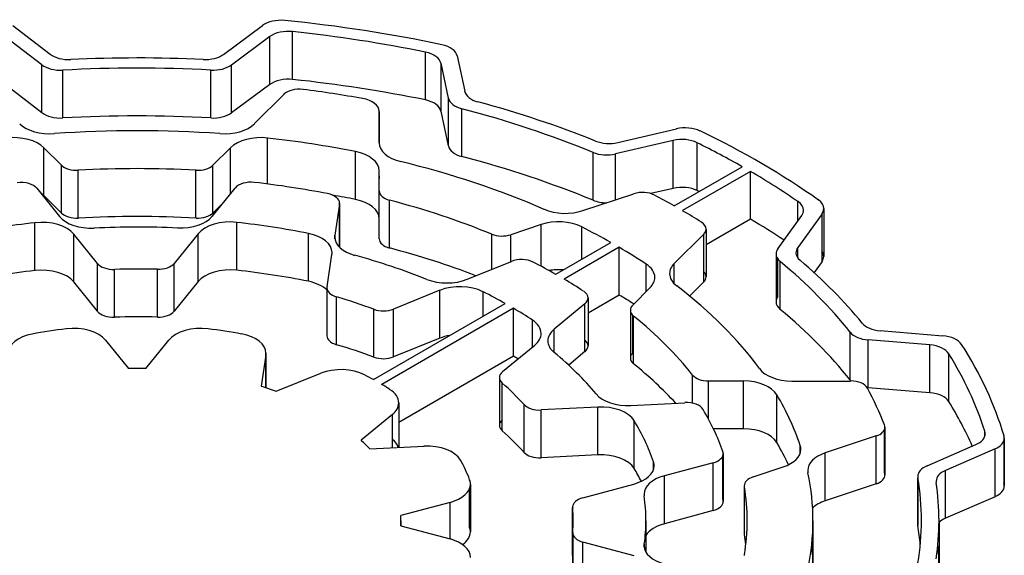
# Model space of a CAD drawing. Extents: x -2006 to 417, y -576 to 1172.
# Drawn here: x -58 to -50, y 495 to 500 of the extents above; entities that cross this region are included whole.
import ezdxf

# ---------------------------------------------------------------- set-up
doc = ezdxf.new("R2010")
doc.units = 0
doc.header["$MEASUREMENT"] = 0
doc.layers.add('View', color=7, linetype='Continuous')

msp = doc.modelspace()

# ---------------------------------------------------------------- linework, layer by layer
at = {"layer": 'View'}
for p, q in [((-58.2943, 499.5033), (-57.9763, 499.2593)), ((-56.4973, 499.2583), (-56.1643, 499.5043)), ((-58.0453, 499.1693), (-58.3583, 499.4083)), ((-56.1013, 499.4103), (-56.4293, 499.1673)), ((-56.1013, 499.0013), (-56.1013, 499.4103)), ((-55.9073, 499.0443), (-55.9073, 499.4523)), ((-54.7733, 498.8693), (-54.7733, 499.2773)), ((-54.5043, 499.2463), (-54.4393, 498.9433)), ((-58.0453, 498.7603), (-58.0453, 499.1693)), ((-56.4293, 498.7593), (-56.4293, 499.1673)), ((-54.5783, 498.8853), (-54.6413, 499.1823)), ((-54.6413, 498.7743), (-54.6413, 499.1823)), ((-57.8673, 498.7153), (-57.8673, 499.1233)), ((-56.6053, 498.7153), (-56.6053, 499.1243)), ((-58.0453, 498.7603), (-58.3583, 499.0003)), ((-56.1013, 499.0013), (-56.4293, 498.7593)), ((-56.2313, 498.6673), (-55.9803, 498.9173)), ((-54.5783, 498.4773), (-54.5783, 498.8853)), ((-55.1683, 498.5023), (-55.1683, 498.7713)), ((-55.1683, 498.7713), (-55.1683, 498.5033)), ((-54.5783, 498.4773), (-54.6413, 498.7743)), ((-54.4623, 498.3863), (-54.4623, 498.7943)), ((-53.1333, 498.5063), (-52.6333, 498.6233)), ((-56.1203, 498.1523), (-56.1203, 498.5443)), ((-52.6613, 498.5233), (-53.1533, 498.4083)), ((-52.6613, 498.1143), (-52.6613, 498.5233)), ((-52.4563, 498.0953), (-52.4563, 498.5033)), ((-57.8793, 498.3123), (-58.0283, 498.4613)), ((-58.0283, 498.0523), (-58.0283, 498.4613)), ((-56.4373, 498.4613), (-56.5863, 498.3123)), ((-56.4373, 498.0673), (-56.4373, 498.4613)), ((-55.3713, 498.0203), (-55.3713, 498.4283)), ((-53.3443, 498.0133), (-53.3443, 498.4213)), ((-53.1533, 498.0163), (-53.1533, 498.4083)), ((-57.8793, 497.9033), (-57.8793, 498.3123)), ((-56.5863, 497.9033), (-56.5863, 498.3123)), ((-57.7353, 497.8603), (-57.7353, 498.2693)), ((-56.7313, 497.8603), (-56.7313, 498.2693)), ((-55.1683, 498.0923), (-55.1683, 498.2643)), ((-55.1683, 497.8563), (-55.1683, 498.2643)), ((-55.1683, 497.8563), (-55.1683, 498.2643)), ((-52.6513, 497.9643), (-52.0713, 498.2993)), ((-52.0003, 498.2583), (-52.5803, 497.9243)), ((-52.0003, 497.8503), (-52.0003, 498.2583)), ((-55.1683, 498.2193), (-55.1683, 498.1993)), ((-58.0903, 498.1153), (-57.8953, 497.8743)), ((-56.5923, 497.8753), (-56.3973, 498.1173)), ((-55.1683, 497.6843), (-55.1683, 498.0923)), ((-53.4313, 497.9243), (-52.9963, 498.0683)), ((-52.6613, 498.1143), (-52.8523, 498.0703)), ((-57.8793, 497.9033), (-58.0283, 498.0523)), ((-56.4993, 497.9913), (-56.5863, 497.9033)), ((-55.5063, 497.9803), (-55.5463, 497.7153)), ((-55.5063, 497.9873), (-55.5063, 497.6113)), ((-55.5063, 497.6123), (-55.5063, 497.9803)), ((-55.0803, 497.6053), (-55.0803, 498.0143)), ((-51.5963, 497.8393), (-51.5963, 498.0013)), ((-51.3913, 497.8983), (-51.5983, 497.6093)), ((-51.3913, 497.4903), (-51.3913, 497.8983)), ((-51.3763, 497.9423), (-51.3763, 497.5343)), ((-58.1053, 497.4133), (-58.1053, 497.8213)), ((-56.3833, 497.4153), (-56.3833, 497.8243)), ((-55.1683, 497.6843), (-55.1683, 497.8563)), ((-53.7883, 497.8053), (-54.0463, 497.7193)), ((-53.7883, 497.4493), (-53.7883, 497.8053)), ((-52.0003, 497.8503), (-52.3803, 497.6313)), ((-51.7683, 497.5993), (-51.5643, 497.8833)), ((-57.5713, 497.4733), (-57.7743, 497.7243)), ((-57.7743, 497.3163), (-57.7743, 497.7243)), ((-56.7123, 497.7273), (-56.9173, 497.4733)), ((-56.7123, 497.3193), (-56.7123, 497.7273)), ((-55.7723, 497.3213), (-55.7723, 497.7293)), ((-54.2083, 497.4233), (-54.2083, 497.7233)), ((-54.0463, 497.4883), (-54.0463, 497.7193)), ((-53.4403, 497.5093), (-53.4403, 497.7853)), ((-52.4003, 497.7243), (-52.6513, 497.4733)), ((-52.4003, 497.3163), (-52.4003, 497.7243)), ((-52.3803, 497.7673), (-52.3803, 497.3593)), ((-55.5463, 497.6843), (-55.5463, 497.7153)), ((-53.6623, 497.3813), (-53.1923, 497.6523)), ((-55.6133, 497.2733), (-55.5713, 497.5513)), ((-53.1213, 497.6113), (-53.5913, 497.3403)), ((-53.1213, 497.2033), (-53.1213, 497.6113)), ((-51.7833, 497.5553), (-51.7833, 497.1473)), ((-51.5983, 497.5213), (-51.5983, 497.6093)), ((-57.5713, 497.0653), (-57.5713, 497.4733)), ((-56.9173, 497.0653), (-56.9173, 497.4733)), ((-54.4183, 497.3383), (-54.0413, 497.4903)), ((-52.8913, 497.2333), (-52.8913, 497.4683)), ((-52.6513, 497.3003), (-52.6513, 497.4733)), ((-51.7683, 497.1913), (-51.7683, 497.5113)), ((-51.7473, 497.0813), (-51.7473, 497.4893)), ((-51.3913, 497.4903), (-51.4593, 497.3953)), ((-57.4273, 497.0153), (-57.4273, 497.4233)), ((-57.0603, 497.0153), (-57.0603, 497.4243)), ((-57.5713, 497.0653), (-57.7743, 497.3163)), ((-56.7123, 497.3193), (-56.9173, 497.0653)), ((-52.4003, 497.3163), (-52.5203, 497.1953)), ((-55.6143, 497.2653), (-55.6143, 496.8573)), ((-55.6133, 496.8653), (-55.6133, 497.2583)), ((-54.6523, 497.2443), (-55.0463, 497.0843)), ((-54.6523, 496.8353), (-54.6523, 497.2443)), ((-54.2823, 497.0223), (-54.2823, 497.2323)), ((-53.0063, 497.1183), (-52.8573, 497.2673)), ((-55.5323, 496.7803), (-55.5323, 497.1883)), ((-55.2183, 496.4823), (-54.0933, 497.1313)), ((-53.1213, 497.2033), (-53.3863, 497.0503)), ((-53.3863, 497.1793), (-53.3863, 496.7703)), ((-55.2143, 496.6743), (-55.2143, 497.0823)), ((-54.0233, 497.0913), (-55.1473, 496.4413)), ((-55.0463, 496.6763), (-55.0463, 497.0843)), ((-54.0233, 496.6823), (-54.0233, 497.0913)), ((-53.4133, 497.1293), (-53.6763, 496.9123)), ((-53.4133, 496.7213), (-53.4133, 497.1293)), ((-53.0263, 497.0753), (-53.0263, 496.6673)), ((-53.8613, 496.7603), (-53.8613, 496.9903)), ((-53.0063, 496.7103), (-53.0063, 497.0323)), ((-52.9983, 496.6163), (-52.9983, 497.0243)), ((-53.6763, 496.7143), (-53.6763, 496.9123)), ((-51.1513, 496.4793), (-51.1513, 496.8873)), ((-50.8953, 496.9003), (-50.3603, 496.8573)), ((-57.5033, 496.8193), (-57.3073, 496.5763)), ((-57.1593, 496.5763), (-56.9633, 496.8193)), ((-54.6523, 496.8353), (-55.0463, 496.6763)), ((-50.4703, 496.7783), (-50.9973, 496.8213)), ((-50.9973, 496.4133), (-50.9973, 496.8213)), ((-54.1163, 496.5503), (-53.8413, 496.7763)), ((-53.4133, 496.7213), (-53.5523, 496.6063)), ((-50.4703, 496.3703), (-50.4703, 496.7783)), ((-56.1353, 496.6913), (-56.1753, 496.4253)), ((-56.1353, 496.4123), (-56.1353, 496.6913)), ((-56.1343, 496.7073), (-56.1343, 496.4123)), ((-54.0233, 496.6823), (-55.0023, 496.1173)), ((-50.3093, 496.2943), (-50.3093, 496.7033)), ((-56.0463, 496.3823), (-55.6663, 496.5363)), ((-54.1433, 496.5003), (-54.1433, 496.0923)), ((-52.4953, 496.2803), (-52.4953, 496.5213)), ((-52.0613, 496.4703), (-52.3583, 496.4703)), ((-52.3583, 496.1443), (-52.3583, 496.4703)), ((-52.0613, 496.0623), (-52.0613, 496.4703)), ((-51.6483, 496.4703), (-51.1473, 496.4703)), ((-54.1183, 496.0443), (-54.1183, 496.4533)), ((-50.4703, 496.3703), (-50.9973, 496.4133)), ((-51.7773, 495.9453), (-51.7773, 496.3533)), ((-55.0023, 496.2833), (-55.0023, 495.9033)), ((-53.9333, 495.8613), (-53.9333, 496.2693)), ((-53.3033, 496.2483), (-53.7873, 496.2233)), ((-53.7873, 495.8153), (-53.7873, 496.2233)), ((-53.3033, 495.8393), (-53.3033, 496.2483)), ((-53.0213, 496.2623), (-52.5603, 496.2853)), ((-55.0563, 496.1843), (-55.3223, 495.9643)), ((-55.0563, 495.9003), (-55.0563, 496.1843)), ((-52.9933, 495.7243), (-52.9933, 496.1323)), ((-52.0613, 496.0623), (-52.3173, 496.0623)), ((-50.8583, 495.6873), (-50.8583, 496.0573)), ((-50.8543, 496.0763), (-50.8543, 495.6683)), ((-50.0033, 495.9993), (-50.0033, 496.0413)), ((-50.9293, 496.0013), (-51.3633, 495.8573)), ((-50.9293, 495.5933), (-50.9293, 496.0013)), ((-49.8383, 495.5943), (-49.8383, 495.9643)), ((-49.8363, 495.9833), (-49.8363, 495.5753)), ((-55.2493, 495.8913), (-54.7863, 495.9143)), ((-51.5763, 495.8543), (-51.5763, 495.9213)), ((-50.4943, 495.7473), (-50.0793, 495.9283)), ((-49.9153, 495.8913), (-50.3373, 495.7073)), ((-49.9153, 495.4823), (-49.9153, 495.8913)), ((-53.3033, 495.8393), (-53.7873, 495.8153)), ((-52.2363, 495.4603), (-52.2363, 495.8343)), ((-52.2333, 495.8513), (-52.2333, 495.4433)), ((-51.3633, 495.4483), (-51.3633, 495.8573)), ((-52.8283, 495.7143), (-52.8283, 495.7813)), ((-52.3203, 495.7733), (-52.7363, 495.6613)), ((-52.3203, 495.3643), (-52.3203, 495.7733)), ((-51.9793, 495.6513), (-51.7213, 495.7373)), ((-50.3373, 495.2993), (-50.3373, 495.7073)), ((-52.7363, 495.2523), (-52.7363, 495.6613)), ((-50.5743, 495.6553), (-50.5743, 495.2473)), ((-50.5733, 495.2363), (-50.5733, 495.6443)), ((-54.3973, 495.2193), (-54.3973, 495.5553)), ((-54.3903, 495.5913), (-54.3903, 495.1833)), ((-53.4323, 495.4733), (-52.9963, 495.5913)), ((-52.0543, 495.5763), (-52.0543, 495.1683)), ((-52.0533, 495.1603), (-52.0533, 495.5683)), ((-50.9293, 495.5933), (-51.3633, 495.4483)), ((-49.9153, 495.4823), (-50.3373, 495.2993)), ((-54.5633, 495.4343), (-54.9843, 495.3213)), ((-54.5633, 495.1223), (-54.5633, 495.4343)), ((-53.5183, 495.3953), (-53.5183, 494.9873)), ((-53.5183, 494.9823), (-53.5183, 495.3903)), ((-54.9843, 495.2353), (-54.9843, 495.3213)), ((-52.3203, 495.3643), (-52.7363, 495.2523)), ((-54.9843, 495.2353), (-54.5633, 495.1223)), ((-54.9833, 495.2783), (-54.9833, 495.2353)), ((-52.8933, 495.2783), (-52.8933, 495.0123)), ((-51.4683, 495.2783), (-51.4683, 494.8703)), ((-50.3933, 495.2783), (-50.3933, 494.8893)), ((-53.5173, 495.1743), (-53.5173, 494.7663)), ((-53.5173, 494.7703), (-53.5173, 495.1703)), ((-52.9923, 494.9773), (-53.4303, 495.0963)), ((-53.4303, 494.6873), (-53.4303, 495.0963)), ((-52.9073, 495.0513), (-52.9073, 495.0793))]:
    msp.add_line(p, q, dxfattribs=at)
for centre, major_axis, start_param, end_param in [((-56.0063, 499.4333), (-0.2, 0), -1.73968, -0.663187), ((-57.2333, 495.2783), (-7.5, 0), -1.92482, -1.73966), ((-55.9433, 499.3393), (0.2, 0), 1.38947, 2.47835), ((-57.2333, 495.2783), (7.35, 0), 1.22952, 1.38945), ((-54.7023, 499.2313), (-0.2, 0), -3.01942, -1.92482), ((-57.8163, 499.3293), (0.2, 0), 3.78737, 4.79533), ((-57.2333, 495.2783), (-6.84, 0), -1.65308, -1.48787), ((-56.6543, 499.3293), (0.2, 0), 4.63009, 5.61998), ((-54.8403, 499.1683), (0.2, 0), 0.122171, 1.22952), ((-57.8863, 499.2383), (-0.2, 0), -5.63741, -4.61751), ((-56.5863, 499.2393), (-0.2, 0), -4.8064, -3.80478), ((-57.2333, 495.2783), (6.69, 0), 1.4768, 1.66568), ((-55.9433, 498.9303), (0.2, 0), 1.38947, 2.47835), ((-57.2333, 494.8703), (7.35, 0), 1.22952, 1.38945), ((-55.8513, 498.8743), (-0.15, 0), -1.7892, -0.523582), ((-57.2333, 495.2783), (-6.53, 0), -1.86982, -1.7892), ((-54.2413, 498.9573), (0.2, 0), 3.26374, 4.27344), ((-55.3683, 498.7713), (-0.2, 0), -3.14158, -1.86982), ((-54.8403, 498.7603), (0.2, 0), 0.122171, 1.22952), ((-54.3803, 498.8993), (-0.2, 0), -6.16099, -5.13937), ((-57.2333, 495.2783), (-6.84, 0), -2.17935, -2.00976), ((-57.8863, 498.8303), (-0.2, 0), -5.63741, -4.61751), ((-57.2333, 494.8703), (6.69, 0), 1.4768, 1.66568), ((-56.5863, 498.8303), (-0.2, 0), -4.8064, -3.80478), ((-57.2333, 495.2783), (6.69, 0), 0.950504, 1.14382), ((-57.9753, 498.7533), (0.3, 0), 3.6652, 4.83505), ((-56.4913, 498.7533), (0.3, 0), 4.58972, 5.75958), ((-57.2333, 495.2783), (-5.765, 0), -1.69345, -1.44814), ((-52.5593, 498.5153), (-0.2, 0), -2.2657, -1.18682), ((-57.2333, 495.2783), (-7.5, 0), -2.45741, -2.2657), ((-58.2883, 498.3743), (0.3, 0), 0.523595, 1.76514), ((-56.1773, 498.3743), (0.3, 0), 1.37648, 2.61799), ((-57.2333, 495.2783), (5.765, 0), 1.24199, 1.37646), ((-54.8683, 498.5033), (0.3, 0), 3.14159, 4.31186), ((-54.3803, 498.4913), (-0.2, 0), -6.16099, -5.13937), ((-53.2083, 498.6133), (0.2, 0), 4.10384, 5.09636), ((-52.5863, 498.4163), (0.2, 0), 0.863396, 1.95473), ((-57.2333, 495.2783), (7.35, 0), 0.792202, 0.863374), ((-55.4683, 498.2643), (0.3, 0), 0, 1.242), ((-53.2283, 498.5153), (-0.2, 0), -5.33268, -4.32841), ((-57.7493, 498.3553), (-0.15, 0), -5.75958, -4.61575), ((-56.7163, 498.3553), (-0.15, 0), -4.80902, -3.66521), ((-57.2333, 495.2783), (-5.765, 0), -2.21705, -1.97132), ((-57.2333, 494.8703), (6.69, 0), 0.950504, 1.14382), ((-57.2333, 495.2783), (5.204, 0), 1.47415, 1.66744), ((-57.2333, 495.2783), (7.35, 0), 0.696675, 0.778596), ((-58.2253, 498.0783), (-0.15, 0), -2.70525, -1.36891), ((-56.2613, 498.0803), (-0.15, 0), -1.76843, -0.436354), ((-57.2333, 495.2783), (-5.1, 0), -1.89509, -1.76844), ((-58.2883, 497.9663), (0.3, 0), 0.523595, 0.707022), ((-55.6563, 497.9873), (-0.15, 0), -3.14159, -1.89509), ((-57.2333, 494.8703), (5.765, 0), 1.24199, 1.27723), ((-54.8683, 498.0943), (0.3, 0), 3.14314, 3.14361), ((-55.0183, 498.0923), (-0.15, 0), -6.28318, -5.13887), ((-52.9213, 497.9933), (-0.15, 0), -2.31278, -1.04717), ((-57.2333, 495.2783), (-6.53, 0), -2.34854, -2.31279), ((-52.5863, 498.0073), (0.2, 0), 0.863396, 1.95473), ((-57.2333, 494.8703), (7.35, 0), 0.860299, 0.863374), ((-55.6563, 497.9873), (-0.15, 0), -3.22886, -3.14159), ((-55.4683, 497.8563), (0.3, 0), 0, 1.242), ((-57.2333, 495.2783), (5.204, 0), 0.950551, 1.14432), ((-53.2283, 498.1073), (-0.2, 0), -5.33268, -4.71056), ((-51.7493, 497.9273), (0.2, 0), 0, 0.696668), ((-51.5763, 497.9423), (-0.2, 0), -3.14159, -2.45739), ((-57.7493, 497.9473), (-0.15, 0), -5.75958, -4.61575), ((-56.7163, 497.9473), (-0.15, 0), -4.80902, -3.66521), ((-53.5803, 498.0743), (0.3, 0), 4.06614, 5.23597), ((-57.2333, 495.2783), (-6.53, 0), -2.39959, -2.36385), ((-51.7493, 497.9273), (0.2, 0), 5.89046, 6.283185), ((-51.5763, 497.9423), (-0.2, 0), -3.53428, -3.14159), ((-57.2333, 495.2783), (4.49, 0), 1.76617, 1.90645), ((-58.0463, 497.6513), (0.3, 0), 0.436331, 1.76617), ((-57.6243, 497.9483), (0.3, 0), 3.57793, 4.79669), ((-57.2333, 494.8703), (5.204, 0), 1.47415, 1.66744), ((-56.8643, 497.9493), (0.3, 0), 4.63278, 5.84686), ((-56.4403, 497.6543), (0.3, 0), 1.38047, 2.70526), ((-57.2333, 495.2783), (4.49, 0), 1.23951, 1.38046), ((-53.6383, 497.6553), (0.3, 0), 0.852885, 2.09439), ((-52.5303, 497.7673), (-0.15, 0), -3.14159, -2.39959), ((-57.2333, 494.8703), (7.35, 0), 0.721569, 0.778596), ((-57.2333, 495.2783), (-4.34, 0), -1.6504, -1.48649), ((-55.8703, 497.5663), (0.3, 0), 0, 1.23951), ((-54.1213, 497.7943), (-0.15, 0), -5.33263, -4.18879), ((-57.2333, 495.2783), (5.765, 0), 0.794073, 0.852863), ((-52.5303, 497.7673), (-0.15, 0), -3.66516, -3.14159), ((-55.2473, 497.6993), (0.3, 0), 3.05433, 3.14159), ((-55.2473, 497.6993), (0.3, 0), 3.14159, 4.27023), ((-55.0183, 497.6843), (-0.15, 0), -6.28318, -5.13887), ((-55.8703, 497.5663), (0.3, 0), 6.19593, 6.28319), ((-57.2333, 494.8703), (5.204, 0), 0.981959, 1.14432), ((-57.2333, 495.2783), (5.765, 0), 0.717935, 0.776726), ((-51.5833, 497.5553), (-0.2, 0), -0.392657, 0), ((-51.5833, 497.5553), (-0.2, 0), 0, 0.609355), ((-51.4133, 497.5653), (0.2, 0), 2.74888, 3.14159), ((-51.4133, 497.5653), (0.2, 0), 3.14159, 3.73925), ((-51.5763, 497.5343), (-0.2, 0), -3.14159, -2.7489), ((-57.4353, 497.5093), (-0.15, 0), -5.84687, -4.66007), ((-57.0533, 497.5103), (-0.15, 0), -4.75899, -3.57793), ((-57.2333, 495.2783), (-4.34, 0), -2.17685, -2.01294), ((-53.9553, 497.4203), (-0.15, 0), -2.29459, -0.959931), ((-57.2333, 495.2783), (-5.1, 0), -2.34639, -2.29461), ((-53.1173, 497.3543), (0.3, 0), 0, 0.717925), ((-52.3913, 497.3873), (0.3, 0), 2.61798, 3.14159), ((-57.2333, 495.2783), (6.69, 0), 0.429673, 0.60936), ((-57.2333, 495.2783), (-6.84, 0), -2.70021, -2.54395), ((-51.5763, 497.5343), (-0.2, 0), -3.53428, -3.14159), ((-57.2333, 494.8703), (4.49, 0), 1.76617, 1.90645), ((-58.0463, 497.2433), (0.3, 0), 0.436331, 1.76617), ((-57.2333, 495.2783), (3.72, 0), 1.52419, 1.62312), ((-56.4403, 497.2453), (0.3, 0), 1.38047, 2.70526), ((-57.2333, 494.8703), (4.49, 0), 1.23951, 1.38046), ((-53.6383, 497.2463), (0.3, 0), 1.43556, 1.84883), ((-52.3913, 497.3873), (0.3, 0), 3.14159, 3.78786), ((-52.5303, 497.3593), (-0.15, 0), -3.14159, -2.61802), ((-55.8703, 497.1573), (0.3, 0), 0.547103, 1.23951), ((-54.5903, 497.4803), (0.3, 0), 4.10633, 5.32325), ((-57.2333, 495.2783), (-5.1, 0), -2.41407, -2.366), ((-53.1173, 497.3543), (0.3, 0), 5.75959, 6.283185), ((-52.5303, 497.3593), (-0.15, 0), -3.66516, -3.14159), ((-55.4643, 497.2653), (-0.15, 0), -0.08728, 0), ((-55.4643, 497.2653), (-0.15, 0), 0, 1.096055), ((-54.4803, 497.1023), (0.3, 0), 0.853825, 2.18165), ((-57.2333, 495.2783), (4.49, 0), 0.796536, 0.853804), ((-53.5363, 497.1793), (-0.15, 0), -3.14159, -2.41404), ((-57.2333, 495.2783), (-5.765, 0), -2.74107, -2.49534), ((-57.2333, 495.2783), (3.72, 0), 0.997123, 1.09605), ((-53.5363, 497.1793), (-0.15, 0), -3.75248, -3.14159), ((-57.2333, 494.8703), (5.765, 0), 0.745408, 0.776726), ((-51.5833, 497.1473), (-0.2, 0), -0.392657, 0), ((-51.5833, 497.1473), (-0.2, 0), 0, 0.609355), ((-57.4353, 497.1013), (-0.15, 0), -5.84687, -4.66007), ((-57.0533, 497.1023), (-0.15, 0), -4.75899, -3.57793), ((-55.1333, 497.1553), (-0.15, 0), -5.28608, -4.10147), ((-57.2333, 495.2783), (4.49, 0), 0.721374, 0.774263), ((-52.8763, 497.0753), (-0.15, 0), -0.523633, 0), ((-52.8763, 497.0753), (-0.15, 0), 0, 0.620265), ((-57.2333, 494.8703), (6.69, 0), 0.429673, 0.60936), ((-57.2333, 494.8703), (3.72, 0), 1.52419, 1.62312), ((-54.0873, 496.8763), (0.3, 0), 0, 0.721383), ((-57.2333, 495.2783), (5.204, 0), 0.426475, 0.620247), ((-50.8683, 497.0143), (0.2, 0), 3.58297, 4.57277), ((-57.2333, 495.2783), (-2.9, 0), -1.36074, -1.25705), ((-57.7753, 496.7463), (-0.3, 0), -2.70526, -1.36074), ((-56.6913, 496.7463), (-0.3, 0), -1.78086, -0.436329), ((-57.2333, 495.2783), (-2.9, 0), -1.88327, -1.78085), ((-53.4303, 496.8133), (0.3, 0), 2.53073, 3.14159), ((-50.9693, 496.9353), (-0.2, 0), -5.85351, -4.85202), ((-58.0353, 496.7063), (-0.3, 0), -1.25704, 0), ((-56.4343, 496.7073), (-0.3, 0), -3.14159, -1.88326), ((-55.4643, 496.8573), (-0.15, 0), -0.08728, 0), ((-55.4643, 496.8573), (-0.15, 0), 0, 1.096055), ((-54.4803, 496.6933), (0.3, 0), 1.85855, 2.18165), ((-54.0873, 496.8763), (0.3, 0), 5.67231, 6.283185), ((-53.4303, 496.8133), (0.3, 0), 3.14159, 3.75174), ((-53.5363, 496.7703), (-0.15, 0), -3.14159, -2.53071), ((-50.3883, 496.7423), (-0.2, 0), -2.78678, -1.71044), ((-57.2333, 494.8703), (3.72, 0), 0.997123, 1.09605), ((-57.2333, 495.2783), (-4.34, 0), -2.69536, -2.53144), ((-53.5363, 496.7703), (-0.15, 0), -3.75248, -3.14159), ((-50.4983, 496.6643), (0.2, 0), 0.342334, 1.43116), ((-57.2333, 495.2783), (-7.5, 0), -2.97359, -2.7868), ((-56.4343, 496.7073), (-0.3, 0), -3.22886, -3.14159), ((-55.1333, 496.7473), (-0.15, 0), -5.28608, -4.10147), ((-57.2333, 494.8703), (4.49, 0), 0.761637, 0.774263), ((-52.8763, 496.6673), (-0.15, 0), -0.523633, 0), ((-52.8763, 496.6673), (-0.15, 0), 0, 0.620265), ((-57.2333, 495.2783), (7.35, 0), 0.180726, 0.342312), ((-57.2333, 495.2783), (-2.25, 0), -1.60369, -1.5379), ((-55.4943, 496.3943), (-0.3, 0), -2.30354, -0.959945), ((-53.9933, 496.5003), (-0.15, 0), -0.61084, 0), ((-57.2333, 494.8703), (5.204, 0), 0.488926, 0.620247), ((-51.6483, 496.6433), (0.3, 0), 3.54211, 4.71241), ((-57.2333, 495.2783), (-2.9, 0), -2.33895, -2.30354), ((-53.9933, 496.5003), (-0.15, 0), 0, 0.578635), ((-52.3583, 496.5573), (-0.15, 0), -5.8567, -4.71243), ((-52.0613, 496.2973), (0.3, 0), 0.328812, 1.57082), ((-50.9693, 496.5273), (-0.2, 0), -5.85351, -5.76895), ((-51.1473, 496.3843), (-0.15, 0), -2.83676, -1.5708), ((-57.2333, 495.2783), (-2.25, 0), -2.12618, -2.0602), ((-57.2333, 495.2783), (-2.9, 0), -2.40796, -2.37344), ((-55.3023, 496.2833), (-0.3, 0), -3.14159, -2.40795), ((-57.2333, 495.2783), (3.72, 0), 0.479709, 0.57864), ((-50.9693, 496.5273), (-0.2, 0), -4.89868, -4.85202), ((-57.2333, 495.2783), (-6.53, 0), -2.92319, -2.83678), ((-53.0473, 496.4343), (0.3, 0), 3.58782, 4.79967), ((-57.2333, 495.2783), (5.765, 0), 0.194338, 0.328813), ((-50.4983, 496.2563), (0.2, 0), 0.342334, 1.43116), ((-57.2333, 494.8703), (7.35, 0), 0.248787, 0.342312), ((-55.3023, 496.2833), (-0.3, 0), -3.75246, -3.14159), ((-53.8003, 496.3093), (-0.15, 0), -5.80347, -4.62513), ((-53.2773, 496.0753), (0.3, 0), 0.33563, 1.65807), ((-52.5473, 496.1993), (-0.15, 0), -2.81362, -1.48356), ((-57.2333, 495.2783), (-5.1, 0), -2.9397, -2.81361), ((-53.9933, 496.0923), (-0.15, 0), -0.578631, 0), ((-57.2333, 495.2783), (4.49, 0), 0.195373, 0.335651), ((-53.9933, 496.0923), (-0.15, 0), 0, 0.578635), ((-57.2333, 494.8703), (3.72, 0), 0.479709, 0.57864), ((-52.0613, 495.8893), (0.3, 0), 0.328812, 1.57082), ((-51.0043, 496.0763), (-0.15, 0), -4.18876, -3.14159), ((-51.0043, 496.0763), (-0.15, 0), -3.14159, -2.92318), ((-50.1993, 496.0203), (0.2, 0), 0, 0.180708), ((-57.2333, 495.2783), (-2.25, 0), -2.65063, -2.58513), ((-55.3023, 495.8753), (-0.3, 0), -2.97992, -2.53073), ((-50.1993, 496.0203), (0.2, 0), 5.35817, 6.283185), ((-50.0363, 495.9833), (-0.2, 0), -4.06664, -3.14159), ((-50.0363, 495.9833), (-0.2, 0), -3.14159, -2.97355), ((-54.7603, 495.7413), (-0.3, 0), -2.82782, -1.48353), ((-57.2333, 494.8703), (5.765, 0), 0.269412, 0.328813), ((-51.8713, 495.8873), (0.3, 0), 5.23599, 6.283185), ((-51.8713, 495.8873), (0.3, 0), 0, 0.194358), ((-57.2333, 495.2783), (-2.9, 0), -2.93153, -2.82784), ((-53.8003, 495.9013), (-0.15, 0), -5.80347, -4.62513), ((-53.2773, 495.6673), (0.3, 0), 0.33563, 1.65807), ((-52.3833, 495.8513), (-0.15, 0), -4.27602, -3.14159), ((-52.3833, 495.8513), (-0.15, 0), -3.14159, -2.9397), ((-51.2133, 495.7073), (0.3, 0), 2.09437, 3.14159), ((-53.1233, 495.7483), (0.3, 0), 5.14873, 6.283185), ((-57.2333, 494.8703), (4.49, 0), 0.29117, 0.335651), ((-53.1233, 495.7483), (0.3, 0), 0, 0.195352), ((-51.2133, 495.7073), (0.3, 0), 3.14159, 3.26426), ((-50.3743, 495.6553), (-0.2, 0), -0.925025, 0), ((-50.2173, 495.6153), (0.2, 0), 2.21656, 3.14159), ((-54.6903, 495.5913), (-0.3, 0), -3.14159, -2.93152), ((-52.6093, 495.5043), (0.3, 0), 2.00712, 3.14159), ((-51.9043, 495.5763), (-0.15, 0), -1.04721, 0), ((-57.2333, 495.2783), (-5.765, 0), -3.14159, -3.01893), ((-51.0043, 495.6683), (-0.15, 0), -4.18876, -3.14159), ((-51.0043, 495.6683), (-0.15, 0), -3.14159, -2.92318), ((-50.3743, 495.6553), (-0.2, 0), 0, 0.094885), ((-57.2333, 495.2783), (6.69, 0), 0, 0.094886), ((-54.6903, 495.5913), (-0.3, 0), -4.27607, -3.14159), ((-51.9043, 495.5763), (-0.15, 0), 0, 0.096655), ((-57.2333, 495.2783), (5.204, 0), 0, 0.096648), ((-50.2173, 495.6153), (0.2, 0), 3.14159, 3.22452), ((-57.2333, 495.2783), (-6.84, 0), -3.14159, -3.05867), ((-50.0363, 495.5753), (-0.2, 0), -4.06664, -3.14159), ((-50.0363, 495.5753), (-0.2, 0), -3.14159, -2.97355), ((-53.3683, 495.3953), (-0.15, 0), -1.13445, 0), ((-52.6093, 495.5043), (0.3, 0), 3.14159, 3.2259), ((-57.2333, 495.2783), (-4.34, 0), -3.14159, -3.05729), ((-52.3833, 495.4433), (-0.15, 0), -3.14159, -2.9397), ((-57.2333, 495.2783), (3.72, 0), 0, 0.052319), ((-53.3683, 495.3953), (-0.15, 0), 0, 0.052315), ((-52.3833, 495.4433), (-0.15, 0), -4.27602, -3.14159), ((-51.2133, 495.2983), (0.3, 0), 2.09437, 2.60297), ((-57.2333, 495.2783), (-2.25, 0), -3.14159, -3.1087), ((-50.2173, 495.2073), (0.2, 0), 2.21656, 2.64464), ((-57.2333, 495.2783), (-2.25, 0), -3.17449, -3.14159), ((-54.6903, 495.1833), (-0.3, 0), -3.14159, -2.93152), ((-57.2333, 495.2783), (3.72, 0), 6.23658, 6.283185), ((-57.2333, 495.2783), (-4.34, 0), -3.22119, -3.14159), ((-52.6093, 495.0953), (0.3, 0), 2.00712, 2.80859), ((-57.2333, 495.2783), (5.204, 0), 6.18654, 6.283185), ((-57.2333, 495.2783), (-5.765, 0), -3.26425, -3.14159), ((-50.3743, 495.2473), (-0.2, 0), -0.094886, 0), ((-50.3743, 495.2473), (-0.2, 0), 0, 0.094885), ((-57.2333, 494.8703), (6.69, 0), 0.052873, 0.094886), ((-57.2333, 495.2783), (6.69, 0), 6.18919, 6.28319), ((-57.2333, 495.2783), (-6.84, 0), -3.22388, -3.14159), ((-54.6903, 494.9653), (-0.3, 0), -3.14159, -2.00713), ((-54.6903, 495.1833), (-0.3, 0), -3.82137, -3.14159), ((-53.3673, 495.1743), (-0.15, 0), -0.046608, 0), ((-53.3673, 495.1743), (-0.15, 0), 0, 1.134465), ((-51.9043, 495.1683), (-0.15, 0), -0.096656, 0), ((-51.9043, 495.1683), (-0.15, 0), 0, 0.096655), ((-57.2333, 494.8703), (5.204, 0), 0.067991, 0.096648), ((-52.6083, 495.0653), (0.3, 0), 3.06199, 3.14159), ((-52.6083, 495.0653), (0.3, 0), 3.14159, 4.27605), ((-57.2333, 494.8703), (-4.34, 0), -3.07697, -3.06199), ((-57.2333, 494.8703), (-5.765, 0), -3.14159, -3.08023), ((-57.2333, 494.8703), (-6.84, 0), -3.13663, -3.08988), ((-53.3683, 494.9873), (-0.15, 0), -0.052311, 0), ((-53.3683, 494.9873), (-0.15, 0), 0, 0.052315), ((-51.9043, 494.9803), (-0.15, 0), -0.096638, 0)]:
    msp.add_ellipse(centre, major_axis=major_axis, ratio=0.57735, start_param=start_param, end_param=end_param, dxfattribs=at)

doc.saveas('drawing.dxf')
